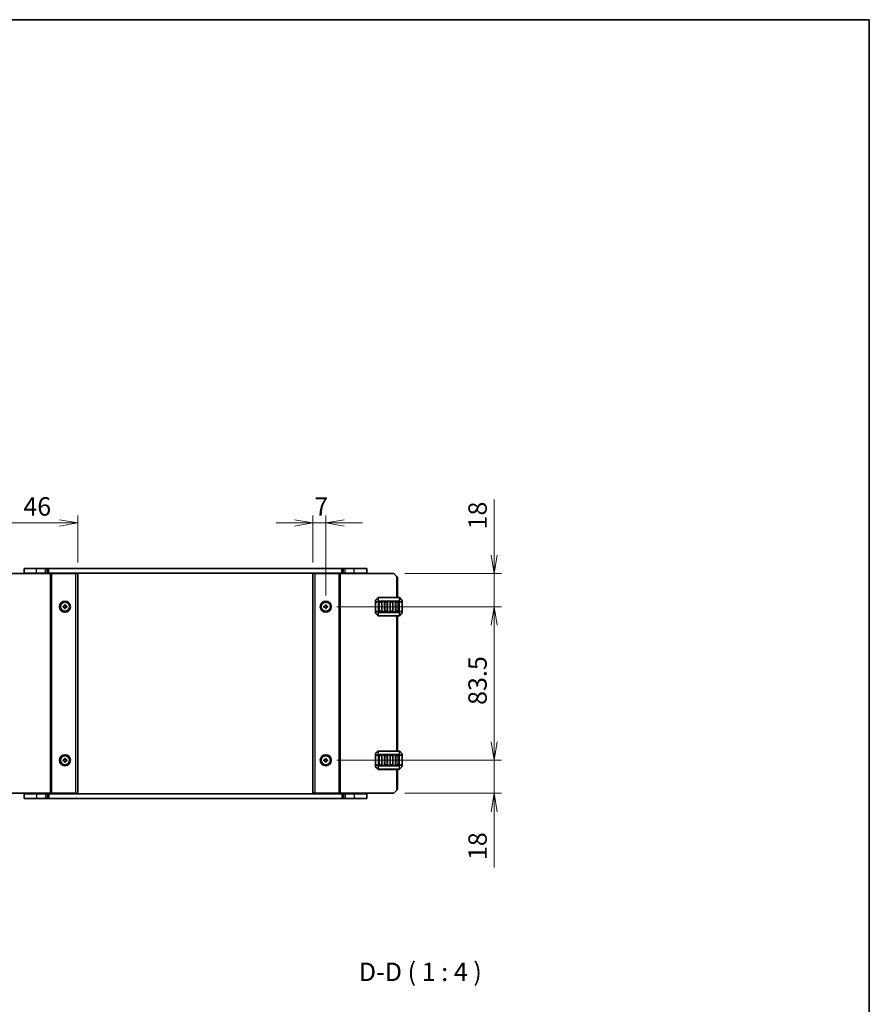
# Model space of a CAD drawing. Units: millimetres. Extents: x 0 to 5721, y 0 to 1124.
# Drawn here: x 2089 to 2551, y 588 to 1124 of the extents above; entities that cross this region are included whole.
import ezdxf

# ---------------------------------------------------------------- set-up
doc = ezdxf.new("R2010")
doc.units = ezdxf.units.MM
for name, color, linetype, lineweight in [('Border (ISO)', 7, 'Continuous', 35), ('Dimension (ISO)', 7, 'Continuous', 18), ('Dimension (ISO) @ 1', 7, 'Continuous', 18), ('Symbol (ISO) @ 1', 7, 'Continuous', 18), ('Visible (ISO)', 7, 'Continuous', 35), ('Visible Narrow (ISO)', 7, 'Continuous', 25)]:
    doc.layers.add(name, color=color, linetype=linetype, lineweight=lineweight)
doc.styles.add('Note Text (TK)', font='MS PGothic.ttf')
doc.dimstyles.new('Default - Method 1b (TK)', dxfattribs={"dimscale": 2.5, "dimtxt": 2.5, "dimasz": 2.5, "dimexe": 1, "dimexo": 1.5, "dimgap": 1, "dimtad": 1, "dimrnd": 1e-08, "dimdsep": 46, "dimtxsty": 'Note Text (TK)', "dimblk": 'OPEN', "dimcen": 0.09, "dimdle": 5, "dimclrd": 100, "dimclre": 100, "dimclrt": 7, "dimadec": 1, "dimazin": 1, "dimtfac": 1, "dimtmove": 0, "dimatfit": 3, "dimldrblk": 'OPEN', "dimfxl": 1, "dimtolj": 1, "dimlwd": -1, "dimlwe": -1, "dimarcsym": 0})

# ---------------------------------------------------------------- blocks, each defined once
blk = doc.blocks.new('図面枠 tk図枠')
at = {"layer": 'Border (ISO)'}
for p, q in [((14.5, 289), (405.5, 289)), ((405.5, 289), (405.5, 8))]:
    blk.add_line(p, q, dxfattribs=at)
blk = doc.blocks.new('_Open')
at = {"color": 0, "linetype": 'ByBlock', "lineweight": -2}
for p, q in [((-1, 0.167), (0, 0)), ((-1, -0.167), (0, 0)), ((0, 0), (-1, 0))]:
    blk.add_line(p, q, dxfattribs=at)
blk = doc.blocks.new('*D57')
at = {"layer": 'Defpoints', "color": 0}
for p in [(2074.67, 850.26), (2074.67, 820.74), (2120.67, 822.74)]:
    blk.add_point(p, dxfattribs=at)
at = {"layer": 'Dimension (ISO)', "color": 100}
for p, q in [((2074.67, 826.74), (2074.67, 854.26)), ((2120.67, 828.74), (2120.67, 854.26)), ((2110.67, 850.26), (2084.67, 850.26))]:
    blk.add_line(p, q, dxfattribs=at)
at = {"layer": 'Dimension (ISO)', "color": 100, "xscale": 10, "yscale": 10, "zscale": 10, "rotation": 180}
blk.add_blockref('_Open', (2074.67, 850.26), dxfattribs=at)
at = {"layer": 'Dimension (ISO)', "color": 100, "xscale": 10, "yscale": 10, "zscale": 10}
blk.add_blockref('_Open', (2120.67, 850.26), dxfattribs=at)
at = {"layer": 'Dimension (ISO)', "color": 7, "insert": (2091.05, 859.26), "char_height": 10, "attachment_point": 4, "style": 'Note Text (TK)'}
blk.add_mtext('\\A1;46', dxfattribs=at)
blk = doc.blocks.new('*D40')
at = {"layer": 'Defpoints', "color": 0}
for p in [(2255.67, 850.26), (2248.67, 822.74), (2255.67, 804.74)]:
    blk.add_point(p, dxfattribs=at)
at = {"layer": 'Dimension (ISO)', "color": 100}
for p, q in [((2248.67, 828.74), (2248.67, 854.26)), ((2255.67, 810.74), (2255.67, 854.26)), ((2238.67, 850.26), (2228.67, 850.26)), ((2248.67, 850.26), (2255.67, 850.26)), ((2265.67, 850.26), (2275.67, 850.26))]:
    blk.add_line(p, q, dxfattribs=at)
at = {"layer": 'Dimension (ISO)', "color": 100, "xscale": 10, "yscale": 10, "zscale": 10}
blk.add_blockref('_Open', (2248.67, 850.26), dxfattribs=at)
at = {"layer": 'Dimension (ISO)', "color": 100, "xscale": 10, "yscale": 10, "zscale": 10, "rotation": 180}
blk.add_blockref('_Open', (2255.67, 850.26), dxfattribs=at)
at = {"layer": 'Dimension (ISO)', "color": 7, "insert": (2249.47, 859.26), "char_height": 10, "attachment_point": 4, "style": 'Note Text (TK)'}
blk.add_mtext('\\A1;7', dxfattribs=at)
blk = doc.blocks.new('*D41')
at = {"layer": 'Defpoints', "color": 0}
for p in [(2292.67, 822.74), (2347.27, 822.74), (2255.67, 804.74)]:
    blk.add_point(p, dxfattribs=at)
at = {"layer": 'Dimension (ISO)', "color": 100}
for p, q in [((2347.27, 832.74), (2347.27, 863.07)), ((2298.67, 822.74), (2351.27, 822.74)), ((2347.27, 804.74), (2347.27, 822.74)), ((2261.67, 804.74), (2351.27, 804.74)), ((2347.27, 794.74), (2347.27, 784.74))]:
    blk.add_line(p, q, dxfattribs=at)
at = {"layer": 'Dimension (ISO)', "color": 100, "xscale": 10, "yscale": 10, "zscale": 10}
for p, rotation in [((2347.27, 822.74), 270), ((2347.27, 804.74), 90)]:
    blk.add_blockref('_Open', p, dxfattribs=dict(at, rotation=rotation))
at = {"layer": 'Dimension (ISO)', "color": 7, "insert": (2338.27, 846.74), "char_height": 10, "attachment_point": 4, "rotation": 90, "style": 'Note Text (TK)'}
blk.add_mtext('\\A1;18', dxfattribs=at)
blk = doc.blocks.new('*D42')
at = {"layer": 'Defpoints', "color": 0}
for p in [(2255.67, 804.74), (2255.67, 721.24), (2347.27, 721.24)]:
    blk.add_point(p, dxfattribs=at)
at = {"layer": 'Dimension (ISO)', "color": 100}
for p, q in [((2261.67, 804.74), (2351.27, 804.74)), ((2347.27, 794.74), (2347.27, 731.24)), ((2261.67, 721.24), (2351.27, 721.24))]:
    blk.add_line(p, q, dxfattribs=at)
at = {"layer": 'Dimension (ISO)', "color": 100, "xscale": 10, "yscale": 10, "zscale": 10}
for p, rotation in [((2347.27, 804.74), 90), ((2347.27, 721.24), 270)]:
    blk.add_blockref('_Open', p, dxfattribs=dict(at, rotation=rotation))
at = {"layer": 'Dimension (ISO)', "color": 7, "insert": (2338.27, 751.31), "char_height": 10, "attachment_point": 4, "rotation": 90, "style": 'Note Text (TK)'}
blk.add_mtext('\\A1;83.5', dxfattribs=at)
blk = doc.blocks.new('*D43')
at = {"layer": 'Defpoints', "color": 0}
for p in [(2255.67, 721.24), (2347.27, 721.24), (2292.67, 703.24)]:
    blk.add_point(p, dxfattribs=at)
at = {"layer": 'Dimension (ISO)', "color": 100}
for p, q in [((2347.27, 731.24), (2347.27, 741.24)), ((2261.67, 721.24), (2351.27, 721.24)), ((2347.27, 721.24), (2347.27, 703.24)), ((2298.67, 703.24), (2351.27, 703.24)), ((2347.27, 693.24), (2347.27, 662.91))]:
    blk.add_line(p, q, dxfattribs=at)
at = {"layer": 'Dimension (ISO)', "color": 100, "xscale": 10, "yscale": 10, "zscale": 10}
for p, rotation in [((2347.27, 721.24), 270), ((2347.27, 703.24), 90)]:
    blk.add_blockref('_Open', p, dxfattribs=dict(at, rotation=rotation))
at = {"layer": 'Dimension (ISO)', "color": 7, "insert": (2338.27, 666.91), "char_height": 10, "attachment_point": 4, "rotation": 90, "style": 'Note Text (TK)'}
blk.add_mtext('\\A1;18', dxfattribs=at)

msp = doc.modelspace()

# ---------------------------------------------------------------- linework, layer by layer
at = {"layer": 'Visible (ISO)'}
for p, q in [((2098.1733, 825.4868), (2091.4233, 825.4868)), ((2091.4233, 822.9868), (2091.4233, 825.4868)), ((2098.1733, 825.4868), (2103.1556, 825.4868)), ((2104.0394, 825.4868), (2103.1556, 825.4868)), ((2104.0394, 825.4868), (2104.4537, 825.4868)), ((2104.4537, 825.4868), (2104.984, 825.4868)), ((2104.984, 825.4868), (2264.3627, 825.4868)), ((2264.3627, 825.4868), (2264.893, 825.4868)), ((2264.893, 825.4868), (2265.3072, 825.4868)), ((2266.1911, 825.4868), (2265.3072, 825.4868)), ((2266.1911, 825.4868), (2271.1733, 825.4868)), ((2277.9233, 825.4868), (2271.1733, 825.4868)), ((2277.9233, 822.9868), (2277.9233, 825.4868)), ((2076.6733, 822.7368), (2105.7733, 822.7368)), ((2098.1733, 822.9868), (2091.4233, 822.9868)), ((2092.1733, 822.7368), (2092.1733, 822.9868)), ((2098.1733, 822.9868), (2103.1556, 822.9868)), ((2104.0394, 822.9868), (2103.1556, 822.9868)), ((2103.6733, 822.7368), (2103.6733, 822.9868)), ((2104.0394, 822.9868), (2104.4537, 822.9868)), ((2104.4537, 822.9868), (2104.984, 822.9868)), ((2104.984, 822.9868), (2264.3627, 822.9868)), ((2106.2733, 822.7368), (2105.7733, 822.7368)), ((2106.2733, 822.7368), (2106.5733, 822.7368)), ((2106.2733, 703.2368), (2106.2733, 822.7368)), ((2106.5733, 822.7368), (2119.6733, 822.7368)), ((2111.9733, 822.7368), (2111.9733, 822.9868)), ((2115.3733, 822.7368), (2115.3733, 822.9868)), ((2120.6733, 822.7368), (2119.6733, 822.7368)), ((2120.6733, 703.2368), (2120.6733, 822.7368)), ((2248.6733, 822.7368), (2248.6733, 703.2368)), ((2248.6733, 822.7368), (2249.6733, 822.7368)), ((2262.7733, 822.7368), (2249.6733, 822.7368)), ((2253.9733, 822.7368), (2253.9733, 822.9868)), ((2257.3733, 822.7368), (2257.3733, 822.9868)), ((2263.0733, 822.7368), (2262.7733, 822.7368)), ((2263.0733, 822.7368), (2263.0733, 703.2368)), ((2263.0733, 822.7368), (2263.5733, 822.7368)), ((2292.6733, 822.7368), (2263.5733, 822.7368)), ((2264.3627, 822.9868), (2264.893, 822.9868)), ((2264.893, 822.9868), (2265.3072, 822.9868)), ((2266.1911, 822.9868), (2265.3072, 822.9868)), ((2265.6733, 822.7368), (2265.6733, 822.9868)), ((2266.1911, 822.9868), (2271.1733, 822.9868)), ((2277.9233, 822.9868), (2271.1733, 822.9868)), ((2277.1733, 822.7368), (2277.1733, 822.9868)), ((2294.1733, 821.2368), (2292.6733, 822.7368)), ((2294.1733, 821.2368), (2294.6733, 820.7368)), ((2294.6733, 820.7368), (2294.6733, 809.7368)), ((2284.0855, 809.6489), (2282.7612, 808.3247)), ((2295.5491, 809.7368), (2284.2976, 809.7368)), ((2297.0855, 808.3247), (2295.7612, 809.6489)), ((2112.6733, 804.4868), (2112.6733, 804.9868)), ((2112.6733, 804.9868), (2113.4233, 804.9868)), ((2113.4233, 804.4868), (2112.6733, 804.4868)), ((2113.4233, 804.9868), (2113.4233, 805.7368)), ((2113.4233, 805.7368), (2113.9233, 805.7368)), ((2113.4233, 803.7368), (2113.4233, 804.4868)), ((2113.9233, 803.7368), (2113.4233, 803.7368)), ((2113.9233, 805.7368), (2113.9233, 804.9868)), ((2113.9233, 804.9868), (2114.6733, 804.9868)), ((2114.6733, 804.4868), (2113.9233, 804.4868)), ((2113.9233, 804.4868), (2113.9233, 803.7368)), ((2114.6733, 804.9868), (2114.6733, 804.4868)), ((2254.6733, 804.4868), (2254.6733, 804.9868)), ((2254.6733, 804.9868), (2255.4233, 804.9868)), ((2255.4233, 804.4868), (2254.6733, 804.4868)), ((2255.4233, 804.9868), (2255.4233, 805.7368)), ((2255.4233, 805.7368), (2255.9233, 805.7368)), ((2255.4233, 803.7368), (2255.4233, 804.4868)), ((2255.9233, 803.7368), (2255.4233, 803.7368)), ((2255.9233, 805.7368), (2255.9233, 804.9868)), ((2255.9233, 804.9868), (2256.6733, 804.9868)), ((2256.6733, 804.4868), (2255.9233, 804.4868)), ((2255.9233, 804.4868), (2255.9233, 803.7368)), ((2256.6733, 804.9868), (2256.6733, 804.4868)), ((2282.6733, 808.1125), (2282.6733, 807.064)), ((2282.6733, 807.064), (2282.6733, 802.4096)), ((2284.6733, 802.2368), (2284.6733, 807.2368)), ((2284.9233, 807.4868), (2285.9233, 807.4868)), ((2286.1733, 807.2368), (2286.1733, 802.2368)), ((2287.6733, 802.2368), (2287.6733, 807.2368)), ((2287.9233, 807.4868), (2288.9233, 807.4868)), ((2289.1733, 807.2368), (2289.1733, 802.2368)), ((2290.6733, 802.2368), (2290.6733, 807.2368)), ((2290.9233, 807.4868), (2291.9233, 807.4868)), ((2292.1733, 807.2368), (2292.1733, 802.2368)), ((2293.6733, 802.2368), (2293.6733, 807.2368)), ((2293.9233, 807.4868), (2294.9233, 807.4868)), ((2295.1733, 807.2368), (2295.1733, 802.2368)), ((2297.1733, 807.064), (2297.1733, 808.1125)), ((2297.1733, 802.4096), (2297.1733, 807.064)), ((2282.6733, 802.4096), (2282.6733, 801.361)), ((2282.7612, 801.1489), (2284.0855, 799.8247)), ((2284.2976, 799.7368), (2295.5491, 799.7368)), ((2285.9233, 801.9868), (2284.9233, 801.9868)), ((2288.9233, 801.9868), (2287.9233, 801.9868)), ((2291.9233, 801.9868), (2290.9233, 801.9868)), ((2294.9233, 801.9868), (2293.9233, 801.9868)), ((2294.6733, 799.7368), (2294.6733, 726.2368)), ((2295.7612, 799.8247), (2297.0855, 801.1489)), ((2297.1733, 801.361), (2297.1733, 802.4096)), ((2282.6733, 724.6125), (2282.6733, 723.564)), ((2282.6733, 723.564), (2282.6733, 718.9096)), ((2284.0855, 726.1489), (2282.7612, 724.8247)), ((2295.5491, 726.2368), (2284.2976, 726.2368)), ((2284.6733, 718.7368), (2284.6733, 723.7368)), ((2284.9233, 723.9868), (2285.9233, 723.9868)), ((2286.1733, 723.7368), (2286.1733, 718.7368)), ((2287.6733, 718.7368), (2287.6733, 723.7368)), ((2287.9233, 723.9868), (2288.9233, 723.9868)), ((2289.1733, 723.7368), (2289.1733, 718.7368)), ((2290.6733, 718.7368), (2290.6733, 723.7368)), ((2290.9233, 723.9868), (2291.9233, 723.9868)), ((2292.1733, 723.7368), (2292.1733, 718.7368)), ((2293.6733, 718.7368), (2293.6733, 723.7368)), ((2293.9233, 723.9868), (2294.9233, 723.9868)), ((2295.1733, 723.7368), (2295.1733, 718.7368)), ((2297.0855, 724.8247), (2295.7612, 726.1489)), ((2297.1733, 723.564), (2297.1733, 724.6125)), ((2297.1733, 718.9096), (2297.1733, 723.564)), ((2112.6733, 720.9868), (2112.6733, 721.4868)), ((2112.6733, 721.4868), (2113.4233, 721.4868)), ((2113.4233, 720.9868), (2112.6733, 720.9868)), ((2113.4233, 721.4868), (2113.4233, 722.2368)), ((2113.4233, 722.2368), (2113.9233, 722.2368)), ((2113.4233, 720.2368), (2113.4233, 720.9868)), ((2113.9233, 720.2368), (2113.4233, 720.2368)), ((2113.9233, 722.2368), (2113.9233, 721.4868)), ((2113.9233, 721.4868), (2114.6733, 721.4868)), ((2114.6733, 720.9868), (2113.9233, 720.9868)), ((2113.9233, 720.9868), (2113.9233, 720.2368)), ((2114.6733, 721.4868), (2114.6733, 720.9868)), ((2254.6733, 720.9868), (2254.6733, 721.4868)), ((2254.6733, 721.4868), (2255.4233, 721.4868)), ((2255.4233, 720.9868), (2254.6733, 720.9868)), ((2255.4233, 721.4868), (2255.4233, 722.2368)), ((2255.4233, 722.2368), (2255.9233, 722.2368)), ((2255.4233, 720.2368), (2255.4233, 720.9868)), ((2255.9233, 720.2368), (2255.4233, 720.2368)), ((2255.9233, 722.2368), (2255.9233, 721.4868)), ((2255.9233, 721.4868), (2256.6733, 721.4868)), ((2256.6733, 720.9868), (2255.9233, 720.9868)), ((2255.9233, 720.9868), (2255.9233, 720.2368)), ((2256.6733, 721.4868), (2256.6733, 720.9868)), ((2282.6733, 718.9096), (2282.6733, 717.861)), ((2282.7612, 717.6489), (2284.0855, 716.3247)), ((2285.9233, 718.4868), (2284.9233, 718.4868)), ((2288.9233, 718.4868), (2287.9233, 718.4868)), ((2291.9233, 718.4868), (2290.9233, 718.4868)), ((2294.9233, 718.4868), (2293.9233, 718.4868)), ((2295.7612, 716.3247), (2297.0855, 717.6489)), ((2297.1733, 717.861), (2297.1733, 718.9096)), ((2284.2976, 716.2368), (2295.5491, 716.2368)), ((2294.6733, 716.2368), (2294.6733, 705.2368)), ((2076.6733, 703.2368), (2105.7733, 703.2368)), ((2091.4233, 702.9868), (2098.1733, 702.9868)), ((2091.4233, 702.9868), (2091.4233, 700.4868)), ((2092.1733, 702.9868), (2092.1733, 703.2368)), ((2103.1556, 702.9868), (2098.1733, 702.9868)), ((2103.1556, 702.9868), (2104.0394, 702.9868)), ((2103.6733, 702.9868), (2103.6733, 703.2368)), ((2104.4537, 702.9868), (2104.0394, 702.9868)), ((2104.984, 702.9868), (2104.4537, 702.9868)), ((2264.3627, 702.9868), (2104.984, 702.9868)), ((2106.2733, 703.2368), (2105.7733, 703.2368)), ((2106.2733, 703.2368), (2106.5733, 703.2368)), ((2106.5733, 703.2368), (2119.6733, 703.2368)), ((2111.9733, 702.9868), (2111.9733, 703.2368)), ((2115.3733, 702.9868), (2115.3733, 703.2368)), ((2120.6733, 703.2368), (2119.6733, 703.2368)), ((2248.6733, 703.2368), (2249.6733, 703.2368)), ((2262.7733, 703.2368), (2249.6733, 703.2368)), ((2253.9733, 702.9868), (2253.9733, 703.2368)), ((2257.3733, 702.9868), (2257.3733, 703.2368)), ((2263.0733, 703.2368), (2262.7733, 703.2368)), ((2263.0733, 703.2368), (2263.5733, 703.2368)), ((2292.6733, 703.2368), (2263.5733, 703.2368)), ((2264.893, 702.9868), (2264.3627, 702.9868)), ((2265.3072, 702.9868), (2264.893, 702.9868)), ((2265.3072, 702.9868), (2266.1911, 702.9868)), ((2265.6733, 702.9868), (2265.6733, 703.2368)), ((2271.1733, 702.9868), (2266.1911, 702.9868)), ((2271.1733, 702.9868), (2277.9233, 702.9868)), ((2277.1733, 702.9868), (2277.1733, 703.2368)), ((2277.9233, 702.9868), (2277.9233, 700.4868)), ((2292.6733, 703.2368), (2294.1733, 704.7368)), ((2294.6733, 705.2368), (2294.1733, 704.7368)), ((2091.4233, 700.4868), (2098.1733, 700.4868)), ((2103.1556, 700.4868), (2098.1733, 700.4868)), ((2103.1556, 700.4868), (2104.0394, 700.4868)), ((2104.4537, 700.4868), (2104.0394, 700.4868)), ((2104.984, 700.4868), (2104.4537, 700.4868)), ((2264.3627, 700.4868), (2104.984, 700.4868)), ((2264.893, 700.4868), (2264.3627, 700.4868)), ((2265.3072, 700.4868), (2264.893, 700.4868)), ((2265.3072, 700.4868), (2266.1911, 700.4868)), ((2271.1733, 700.4868), (2266.1911, 700.4868)), ((2271.1733, 700.4868), (2277.9233, 700.4868))]:
    msp.add_line(p, q, dxfattribs=at)
for centre, radius in [((2113.6733, 804.7368), 3), ((2113.6733, 804.7368), 2.4804), ((2255.6733, 804.7368), 3), ((2255.6733, 804.7368), 2.4804), ((2113.6733, 721.2368), 3), ((2113.6733, 721.2368), 2.4804), ((2255.6733, 721.2368), 3), ((2255.6733, 721.2368), 2.4804)]:
    msp.add_circle(centre, radius, dxfattribs=at)
for centre, radius, start, end in [((2284.2976, 809.4368), 0.3, 90, 135), ((2295.5491, 809.4368), 0.3, 45, 90), ((2282.9733, 808.1125), 0.3, 135, 180), ((2284.9233, 807.2368), 0.25, 90, 180), ((2285.9233, 807.2368), 0.25, 0, 90), ((2287.9233, 807.2368), 0.25, 90, 180), ((2288.9233, 807.2368), 0.25, 0, 90), ((2290.9233, 807.2368), 0.25, 90, 180), ((2291.9233, 807.2368), 0.25, 0, 90), ((2293.9233, 807.2368), 0.25, 90, 180), ((2294.9233, 807.2368), 0.25, 0, 90), ((2296.8733, 808.1125), 0.3, 0, 45), ((2282.9733, 801.361), 0.3, 180, 225), ((2284.2976, 800.0368), 0.3, 225, 270), ((2284.9233, 802.2368), 0.25, 180, 270), ((2285.9233, 802.2368), 0.25, 270, 0), ((2287.9233, 802.2368), 0.25, 180, 270), ((2288.9233, 802.2368), 0.25, 270, 0), ((2290.9233, 802.2368), 0.25, 180, 270), ((2291.9233, 802.2368), 0.25, 270, 0), ((2293.9233, 802.2368), 0.25, 180, 270), ((2294.9233, 802.2368), 0.25, 270, 0), ((2295.5491, 800.0368), 0.3, 270, 315), ((2296.8733, 801.361), 0.3, 315, 0), ((2282.9733, 724.6125), 0.3, 135, 180), ((2284.2976, 725.9368), 0.3, 90, 135), ((2284.9233, 723.7368), 0.25, 90, 180), ((2285.9233, 723.7368), 0.25, 0, 90), ((2287.9233, 723.7368), 0.25, 90, 180), ((2288.9233, 723.7368), 0.25, 0, 90), ((2290.9233, 723.7368), 0.25, 90, 180), ((2291.9233, 723.7368), 0.25, 0, 90), ((2293.9233, 723.7368), 0.25, 90, 180), ((2294.9233, 723.7368), 0.25, 0, 90), ((2295.5491, 725.9368), 0.3, 45, 90), ((2296.8733, 724.6125), 0.3, 0, 45), ((2282.9733, 717.861), 0.3, 180, 225), ((2284.9233, 718.7368), 0.25, 180, 270), ((2285.9233, 718.7368), 0.25, 270, 0), ((2287.9233, 718.7368), 0.25, 180, 270), ((2288.9233, 718.7368), 0.25, 270, 0), ((2290.9233, 718.7368), 0.25, 180, 270), ((2291.9233, 718.7368), 0.25, 270, 0), ((2293.9233, 718.7368), 0.25, 180, 270), ((2294.9233, 718.7368), 0.25, 270, 0), ((2296.8733, 717.861), 0.3, 315, 0), ((2284.2976, 716.5368), 0.3, 225, 270), ((2295.5491, 716.5368), 0.3, 270, 315)]:
    msp.add_arc(centre, radius, start, end, dxfattribs=at)
at = {"layer": 'Visible Narrow (ISO)'}
for p, q in [((2098.1733, 822.9868), (2098.1733, 825.4868)), ((2103.1556, 822.9868), (2103.1556, 825.4868)), ((2104.0394, 822.9868), (2104.0394, 825.4868)), ((2104.4537, 822.9868), (2104.4537, 825.4868)), ((2104.984, 822.9868), (2104.984, 825.4868)), ((2264.3627, 822.9868), (2264.3627, 825.4868)), ((2264.893, 822.9868), (2264.893, 825.4868)), ((2265.3072, 822.9868), (2265.3072, 825.4868)), ((2266.1911, 822.9868), (2266.1911, 825.4868)), ((2271.1733, 822.9868), (2271.1733, 825.4868)), ((2098.1733, 822.7368), (2098.1733, 822.9868)), ((2103.3733, 822.7368), (2103.3733, 822.9868)), ((2105.7733, 703.2368), (2105.7733, 822.7368)), ((2106.5733, 703.2368), (2106.5733, 822.7368)), ((2111.6733, 822.7368), (2111.6733, 822.9868)), ((2112.2733, 822.7368), (2112.2733, 822.9868)), ((2115.0733, 822.7368), (2115.0733, 822.9868)), ((2115.6733, 822.7368), (2115.6733, 822.9868)), ((2119.6733, 703.2368), (2119.6733, 822.7368)), ((2249.6733, 822.7368), (2249.6733, 703.2368)), ((2253.6733, 822.7368), (2253.6733, 822.9868)), ((2254.2733, 822.7368), (2254.2733, 822.9868)), ((2257.0733, 822.7368), (2257.0733, 822.9868)), ((2257.6733, 822.7368), (2257.6733, 822.9868)), ((2262.7733, 822.7368), (2262.7733, 703.2368)), ((2263.5733, 822.7368), (2263.5733, 703.2368)), ((2265.9733, 822.7368), (2265.9733, 822.9868)), ((2271.1733, 822.7368), (2271.1733, 822.9868)), ((2294.1733, 821.2368), (2294.1733, 809.7368)), ((2282.7612, 808.2625), (2284.0855, 809.5868)), ((2284.0855, 809.5868), (2284.0855, 807.7625)), ((2284.2976, 809.6489), (2284.2976, 809.7368)), ((2284.2976, 809.6489), (2295.5491, 809.6489)), ((2284.2976, 807.8247), (2284.2976, 809.6489)), ((2295.5491, 809.6489), (2295.5491, 809.7368)), ((2295.5491, 809.6489), (2295.5491, 807.8247)), ((2295.7612, 807.7625), (2295.7612, 809.5868)), ((2295.7612, 809.5868), (2297.0855, 808.2625)), ((2282.7612, 807.064), (2282.6733, 807.064)), ((2282.7612, 807.214), (2282.7612, 808.2625)), ((2284.0855, 807.7625), (2282.7612, 807.214)), ((2282.7612, 807.064), (2284.0855, 807.6125)), ((2282.7612, 802.4096), (2282.7612, 807.064)), ((2284.0855, 807.6125), (2284.2976, 807.6125)), ((2284.0855, 807.6125), (2284.0855, 801.861)), ((2284.2976, 807.8247), (2284.2976, 807.6125)), ((2295.5491, 807.8247), (2284.2976, 807.8247)), ((2284.2976, 801.861), (2284.2976, 807.6125)), ((2284.2976, 807.6125), (2295.5491, 807.6125)), ((2284.9233, 807.2368), (2284.6733, 807.2368)), ((2284.9233, 807.4868), (2284.9233, 807.2368)), ((2284.9233, 807.2368), (2285.9233, 807.2368)), ((2284.9233, 802.2368), (2284.9233, 807.2368)), ((2285.9233, 807.2368), (2285.9233, 807.4868)), ((2286.1733, 807.2368), (2285.9233, 807.2368)), ((2285.9233, 807.2368), (2285.9233, 802.2368)), ((2287.9233, 807.2368), (2287.6733, 807.2368)), ((2287.9233, 807.4868), (2287.9233, 807.2368)), ((2287.9233, 802.2368), (2287.9233, 807.2368)), ((2287.9233, 807.2368), (2288.9233, 807.2368)), ((2288.9233, 807.2368), (2288.9233, 807.4868)), ((2289.1733, 807.2368), (2288.9233, 807.2368)), ((2288.9233, 807.2368), (2288.9233, 802.2368)), ((2290.9233, 807.2368), (2290.6733, 807.2368)), ((2290.9233, 807.4868), (2290.9233, 807.2368)), ((2290.9233, 802.2368), (2290.9233, 807.2368)), ((2290.9233, 807.2368), (2291.9233, 807.2368)), ((2291.9233, 807.2368), (2291.9233, 807.4868)), ((2292.1733, 807.2368), (2291.9233, 807.2368)), ((2291.9233, 807.2368), (2291.9233, 802.2368)), ((2293.9233, 807.2368), (2293.6733, 807.2368)), ((2293.9233, 807.4868), (2293.9233, 807.2368)), ((2293.9233, 802.2368), (2293.9233, 807.2368)), ((2293.9233, 807.2368), (2294.9233, 807.2368)), ((2294.9233, 807.2368), (2294.9233, 807.4868)), ((2295.1733, 807.2368), (2294.9233, 807.2368)), ((2294.9233, 807.2368), (2294.9233, 802.2368)), ((2295.5491, 807.8247), (2295.5491, 807.6125)), ((2295.7612, 807.6125), (2295.5491, 807.6125)), ((2295.5491, 807.6125), (2295.5491, 801.861)), ((2297.0855, 807.214), (2295.7612, 807.7625)), ((2295.7612, 801.861), (2295.7612, 807.6125)), ((2295.7612, 807.6125), (2297.0855, 807.064)), ((2297.0855, 808.2625), (2297.0855, 807.214)), ((2297.1733, 807.064), (2297.0855, 807.064)), ((2297.0855, 807.064), (2297.0855, 802.4096)), ((2282.6733, 802.4096), (2282.7612, 802.4096)), ((2284.0855, 801.861), (2282.7612, 802.4096)), ((2282.7612, 801.211), (2282.7612, 802.2596)), ((2282.7612, 802.2596), (2284.0855, 801.711)), ((2284.0855, 799.8868), (2282.7612, 801.211)), ((2284.0855, 801.861), (2284.2976, 801.861)), ((2284.0855, 801.711), (2284.0855, 799.8868)), ((2284.2976, 801.6489), (2284.2976, 801.861)), ((2295.5491, 801.861), (2284.2976, 801.861)), ((2284.2976, 801.6489), (2295.5491, 801.6489)), ((2284.2976, 799.8247), (2284.2976, 801.6489)), ((2284.2976, 799.8247), (2284.2976, 799.7368)), ((2295.5491, 799.8247), (2284.2976, 799.8247)), ((2284.6733, 802.2368), (2284.9233, 802.2368)), ((2284.9233, 802.2368), (2284.9233, 801.9868)), ((2285.9233, 802.2368), (2284.9233, 802.2368)), ((2285.9233, 802.2368), (2286.1733, 802.2368)), ((2285.9233, 801.9868), (2285.9233, 802.2368)), ((2287.6733, 802.2368), (2287.9233, 802.2368)), ((2287.9233, 802.2368), (2287.9233, 801.9868)), ((2288.9233, 802.2368), (2287.9233, 802.2368)), ((2288.9233, 801.9868), (2288.9233, 802.2368)), ((2288.9233, 802.2368), (2289.1733, 802.2368)), ((2290.6733, 802.2368), (2290.9233, 802.2368)), ((2290.9233, 802.2368), (2290.9233, 801.9868)), ((2291.9233, 802.2368), (2290.9233, 802.2368)), ((2291.9233, 802.2368), (2292.1733, 802.2368)), ((2291.9233, 801.9868), (2291.9233, 802.2368)), ((2293.6733, 802.2368), (2293.9233, 802.2368)), ((2293.9233, 802.2368), (2293.9233, 801.9868)), ((2294.9233, 802.2368), (2293.9233, 802.2368)), ((2294.1733, 799.7368), (2294.1733, 726.2368)), ((2294.9233, 801.9868), (2294.9233, 802.2368)), ((2294.9233, 802.2368), (2295.1733, 802.2368)), ((2295.5491, 801.6489), (2295.5491, 801.861)), ((2295.7612, 801.861), (2295.5491, 801.861)), ((2295.5491, 801.6489), (2295.5491, 799.8247)), ((2295.5491, 799.8247), (2295.5491, 799.7368)), ((2297.0855, 802.4096), (2295.7612, 801.861)), ((2295.7612, 801.711), (2297.0855, 802.2596)), ((2295.7612, 799.8868), (2295.7612, 801.711)), ((2297.0855, 801.211), (2295.7612, 799.8868)), ((2297.0855, 802.4096), (2297.1733, 802.4096)), ((2297.0855, 802.2596), (2297.0855, 801.211)), ((2282.7612, 723.564), (2282.6733, 723.564)), ((2282.7612, 724.7625), (2284.0855, 726.0868)), ((2282.7612, 723.714), (2282.7612, 724.7625)), ((2284.0855, 724.2625), (2282.7612, 723.714)), ((2282.7612, 723.564), (2284.0855, 724.1125)), ((2282.7612, 718.9096), (2282.7612, 723.564)), ((2284.0855, 726.0868), (2284.0855, 724.2625)), ((2284.0855, 724.1125), (2284.2976, 724.1125)), ((2284.0855, 724.1125), (2284.0855, 718.361)), ((2284.2976, 726.1489), (2284.2976, 726.2368)), ((2284.2976, 726.1489), (2295.5491, 726.1489)), ((2284.2976, 724.3247), (2284.2976, 726.1489)), ((2284.2976, 724.3247), (2284.2976, 724.1125)), ((2295.5491, 724.3247), (2284.2976, 724.3247)), ((2284.2976, 718.361), (2284.2976, 724.1125)), ((2284.2976, 724.1125), (2295.5491, 724.1125)), ((2284.9233, 723.7368), (2284.6733, 723.7368)), ((2284.9233, 723.9868), (2284.9233, 723.7368)), ((2284.9233, 723.7368), (2285.9233, 723.7368)), ((2284.9233, 718.7368), (2284.9233, 723.7368)), ((2285.9233, 723.7368), (2285.9233, 723.9868)), ((2286.1733, 723.7368), (2285.9233, 723.7368)), ((2285.9233, 723.7368), (2285.9233, 718.7368)), ((2287.9233, 723.7368), (2287.6733, 723.7368)), ((2287.9233, 723.9868), (2287.9233, 723.7368)), ((2287.9233, 718.7368), (2287.9233, 723.7368)), ((2287.9233, 723.7368), (2288.9233, 723.7368)), ((2288.9233, 723.7368), (2288.9233, 723.9868)), ((2289.1733, 723.7368), (2288.9233, 723.7368)), ((2288.9233, 723.7368), (2288.9233, 718.7368)), ((2290.9233, 723.7368), (2290.6733, 723.7368)), ((2290.9233, 723.9868), (2290.9233, 723.7368)), ((2290.9233, 718.7368), (2290.9233, 723.7368)), ((2290.9233, 723.7368), (2291.9233, 723.7368)), ((2291.9233, 723.7368), (2291.9233, 723.9868)), ((2292.1733, 723.7368), (2291.9233, 723.7368)), ((2291.9233, 723.7368), (2291.9233, 718.7368)), ((2293.9233, 723.7368), (2293.6733, 723.7368)), ((2293.9233, 723.9868), (2293.9233, 723.7368)), ((2293.9233, 718.7368), (2293.9233, 723.7368)), ((2293.9233, 723.7368), (2294.9233, 723.7368)), ((2294.9233, 723.7368), (2294.9233, 723.9868)), ((2295.1733, 723.7368), (2294.9233, 723.7368)), ((2294.9233, 723.7368), (2294.9233, 718.7368)), ((2295.5491, 726.1489), (2295.5491, 726.2368)), ((2295.5491, 726.1489), (2295.5491, 724.3247)), ((2295.5491, 724.3247), (2295.5491, 724.1125)), ((2295.7612, 724.1125), (2295.5491, 724.1125)), ((2295.5491, 724.1125), (2295.5491, 718.361)), ((2295.7612, 724.2625), (2295.7612, 726.0868)), ((2295.7612, 726.0868), (2297.0855, 724.7625)), ((2297.0855, 723.714), (2295.7612, 724.2625)), ((2295.7612, 718.361), (2295.7612, 724.1125)), ((2295.7612, 724.1125), (2297.0855, 723.564)), ((2297.0855, 724.7625), (2297.0855, 723.714)), ((2297.1733, 723.564), (2297.0855, 723.564)), ((2297.0855, 723.564), (2297.0855, 718.9096)), ((2282.6733, 718.9096), (2282.7612, 718.9096)), ((2284.0855, 718.361), (2282.7612, 718.9096)), ((2282.7612, 717.711), (2282.7612, 718.7596)), ((2282.7612, 718.7596), (2284.0855, 718.211)), ((2284.0855, 716.3868), (2282.7612, 717.711)), ((2284.0855, 718.361), (2284.2976, 718.361)), ((2284.0855, 718.211), (2284.0855, 716.3868)), ((2284.2976, 718.1489), (2284.2976, 718.361)), ((2295.5491, 718.361), (2284.2976, 718.361)), ((2284.2976, 718.1489), (2295.5491, 718.1489)), ((2284.2976, 716.3247), (2284.2976, 718.1489)), ((2284.6733, 718.7368), (2284.9233, 718.7368)), ((2284.9233, 718.7368), (2284.9233, 718.4868)), ((2285.9233, 718.7368), (2284.9233, 718.7368)), ((2285.9233, 718.7368), (2286.1733, 718.7368)), ((2285.9233, 718.4868), (2285.9233, 718.7368)), ((2287.6733, 718.7368), (2287.9233, 718.7368)), ((2287.9233, 718.7368), (2287.9233, 718.4868)), ((2288.9233, 718.7368), (2287.9233, 718.7368)), ((2288.9233, 718.4868), (2288.9233, 718.7368)), ((2288.9233, 718.7368), (2289.1733, 718.7368)), ((2290.6733, 718.7368), (2290.9233, 718.7368)), ((2290.9233, 718.7368), (2290.9233, 718.4868)), ((2291.9233, 718.7368), (2290.9233, 718.7368)), ((2291.9233, 718.7368), (2292.1733, 718.7368)), ((2291.9233, 718.4868), (2291.9233, 718.7368)), ((2293.6733, 718.7368), (2293.9233, 718.7368)), ((2293.9233, 718.7368), (2293.9233, 718.4868)), ((2294.9233, 718.7368), (2293.9233, 718.7368)), ((2294.9233, 718.4868), (2294.9233, 718.7368)), ((2294.9233, 718.7368), (2295.1733, 718.7368)), ((2295.5491, 718.1489), (2295.5491, 718.361)), ((2295.7612, 718.361), (2295.5491, 718.361)), ((2295.5491, 718.1489), (2295.5491, 716.3247)), ((2297.0855, 718.9096), (2295.7612, 718.361)), ((2295.7612, 718.211), (2297.0855, 718.7596)), ((2295.7612, 716.3868), (2295.7612, 718.211)), ((2297.0855, 717.711), (2295.7612, 716.3868)), ((2297.0855, 718.9096), (2297.1733, 718.9096)), ((2297.0855, 718.7596), (2297.0855, 717.711)), ((2284.2976, 716.3247), (2284.2976, 716.2368)), ((2295.5491, 716.3247), (2284.2976, 716.3247)), ((2294.1733, 716.2368), (2294.1733, 704.7368)), ((2295.5491, 716.3247), (2295.5491, 716.2368)), ((2098.1733, 702.9868), (2098.1733, 703.2368)), ((2098.1733, 702.9868), (2098.1733, 700.4868)), ((2103.1556, 702.9868), (2103.1556, 700.4868)), ((2103.3733, 702.9868), (2103.3733, 703.2368)), ((2104.0394, 702.9868), (2104.0394, 700.4868)), ((2104.4537, 702.9868), (2104.4537, 700.4868)), ((2104.984, 702.9868), (2104.984, 700.4868)), ((2111.6733, 702.9868), (2111.6733, 703.2368)), ((2112.2733, 702.9868), (2112.2733, 703.2368)), ((2115.0733, 702.9868), (2115.0733, 703.2368)), ((2115.6733, 702.9868), (2115.6733, 703.2368)), ((2253.6733, 702.9868), (2253.6733, 703.2368)), ((2254.2733, 702.9868), (2254.2733, 703.2368)), ((2257.0733, 702.9868), (2257.0733, 703.2368)), ((2257.6733, 702.9868), (2257.6733, 703.2368)), ((2264.3627, 702.9868), (2264.3627, 700.4868)), ((2264.893, 702.9868), (2264.893, 700.4868)), ((2265.3072, 702.9868), (2265.3072, 700.4868)), ((2265.9733, 702.9868), (2265.9733, 703.2368)), ((2266.1911, 702.9868), (2266.1911, 700.4868)), ((2271.1733, 702.9868), (2271.1733, 703.2368)), ((2271.1733, 702.9868), (2271.1733, 700.4868))]:
    msp.add_line(p, q, dxfattribs=at)
for centre, major_axis, ratio, start_param, end_param in [((2284.2976, 809.4368), (-0.2121, 0.2121), 0.28108464, 0, 0.54802841), ((2284.2976, 809.4368), (0.3, 0), 0.70710678, 1.57079633, 2.35619449), ((2295.5491, 809.4368), (-0.3, 0), 0.70710678, 3.92699082, 4.71238898), ((2295.5491, 809.4368), (0.2121, 0.2121), 0.28108464, 5.7351569, 6.28318531), ((2282.9733, 808.1125), (-0.3, 0), 0.70710678, 5.49778714, 6.28318531), ((2282.9733, 807.064), (-0.3, 0), 0.70710678, 5.49778714, 6.28318531), ((2282.9733, 808.1125), (-0.2121, 0.2121), 0.28108464, 0, 0.54802841), ((2282.9733, 807.064), (-0.1148, 0.2772), 0.67859834, 0.74875372, 1.29678212), ((2284.2976, 807.6125), (0.1148, -0.2772), 0.67859834, 3.89034637, 4.43837478), ((2284.2976, 807.6125), (0.3, 0), 0.70710678, 1.57079633, 2.35619449), ((2295.5491, 807.6125), (-0.3, 0), 0.70710678, 3.92699082, 4.71238898), ((2295.5491, 807.6125), (-0.1148, -0.2772), 0.67859834, 1.84481053, 2.39283894), ((2296.8733, 808.1125), (0.2121, 0.2121), 0.28108464, 5.7351569, 6.28318531), ((2296.8733, 808.1125), (0.3, 0), 0.70710678, 0, 0.78539816), ((2296.8733, 807.064), (-0.1148, -0.2772), 0.67859834, 1.84481053, 2.39283894), ((2296.8733, 807.064), (0.3, 0), 0.70710678, 0, 0.78539816), ((2282.9733, 802.4096), (-0.3, 0), 0.70710678, 0, 0.78539816), ((2282.9733, 801.361), (-0.3, 0), 0.70710678, 0, 0.78539816), ((2282.9733, 802.4096), (0.1148, 0.2772), 0.67859834, 1.84481053, 2.39283894), ((2282.9733, 801.361), (-0.2121, -0.2121), 0.28108464, 5.7351569, 6.28318531), ((2284.2976, 801.861), (0.1148, 0.2772), 0.67859834, 1.84481053, 2.39283894), ((2284.2976, 800.0368), (-0.2121, -0.2121), 0.28108464, 5.7351569, 6.28318531), ((2284.2976, 801.861), (0.3, 0), 0.70710678, 3.92699082, 4.71238898), ((2284.2976, 800.0368), (0.3, 0), 0.70710678, 3.92699082, 4.71238898), ((2295.5491, 801.861), (-0.3, 0), 0.70710678, 1.57079633, 2.35619449), ((2295.5491, 800.0368), (-0.3, 0), 0.70710678, 1.57079633, 2.35619449), ((2295.5491, 801.861), (-0.1148, 0.2772), 0.67859834, 3.89034637, 4.43837478), ((2295.5491, 800.0368), (0.2121, -0.2121), 0.28108464, 0, 0.54802841), ((2296.8733, 802.4096), (0.3, 0), 0.70710678, 5.49778714, 6.28318531), ((2296.8733, 802.4096), (0.1148, -0.2772), 0.67859834, 0.74875372, 1.29678212), ((2296.8733, 801.361), (0.3, 0), 0.70710678, 5.49778714, 6.28318531), ((2296.8733, 801.361), (0.2121, -0.2121), 0.28108464, 0, 0.54802841), ((2282.9733, 724.6125), (-0.3, 0), 0.70710678, 5.49778714, 6.28318531), ((2282.9733, 723.564), (-0.3, 0), 0.70710678, 5.49778714, 6.28318531), ((2282.9733, 724.6125), (-0.2121, 0.2121), 0.28108464, 0, 0.54802841), ((2282.9733, 723.564), (-0.1148, 0.2772), 0.67859834, 0.74875372, 1.29678212), ((2284.2976, 725.9368), (-0.2121, 0.2121), 0.28108464, 0, 0.54802841), ((2284.2976, 724.1125), (0.1148, -0.2772), 0.67859834, 3.89034637, 4.43837478), ((2284.2976, 725.9368), (0.3, 0), 0.70710678, 1.57079633, 2.35619449), ((2284.2976, 724.1125), (0.3, 0), 0.70710678, 1.57079633, 2.35619449), ((2295.5491, 725.9368), (-0.3, 0), 0.70710678, 3.92699082, 4.71238898), ((2295.5491, 724.1125), (-0.3, 0), 0.70710678, 3.92699082, 4.71238898), ((2295.5491, 725.9368), (0.2121, 0.2121), 0.28108464, 5.7351569, 6.28318531), ((2295.5491, 724.1125), (-0.1148, -0.2772), 0.67859834, 1.84481053, 2.39283894), ((2296.8733, 724.6125), (0.2121, 0.2121), 0.28108464, 5.7351569, 6.28318531), ((2296.8733, 724.6125), (0.3, 0), 0.70710678, 0, 0.78539816), ((2296.8733, 723.564), (-0.1148, -0.2772), 0.67859834, 1.84481053, 2.39283894), ((2296.8733, 723.564), (0.3, 0), 0.70710678, 0, 0.78539816), ((2282.9733, 718.9096), (-0.3, 0), 0.70710678, 0, 0.78539816), ((2282.9733, 717.861), (-0.3, 0), 0.70710678, 0, 0.78539816), ((2282.9733, 718.9096), (0.1148, 0.2772), 0.67859834, 1.84481053, 2.39283894), ((2282.9733, 717.861), (-0.2121, -0.2121), 0.28108464, 5.7351569, 6.28318531), ((2284.2976, 718.361), (0.1148, 0.2772), 0.67859834, 1.84481053, 2.39283894), ((2284.2976, 718.361), (0.3, 0), 0.70710678, 3.92699082, 4.71238898), ((2295.5491, 718.361), (-0.3, 0), 0.70710678, 1.57079633, 2.35619449), ((2295.5491, 718.361), (-0.1148, 0.2772), 0.67859834, 3.89034637, 4.43837478), ((2296.8733, 718.9096), (0.3, 0), 0.70710678, 5.49778714, 6.28318531), ((2296.8733, 718.9096), (0.1148, -0.2772), 0.67859834, 0.74875372, 1.29678212), ((2296.8733, 717.861), (0.3, 0), 0.70710678, 5.49778714, 6.28318531), ((2296.8733, 717.861), (0.2121, -0.2121), 0.28108464, 0, 0.54802841), ((2284.2976, 716.5368), (-0.2121, -0.2121), 0.28108464, 5.7351569, 6.28318531), ((2284.2976, 716.5368), (0.3, 0), 0.70710678, 3.92699082, 4.71238898), ((2295.5491, 716.5368), (-0.3, 0), 0.70710678, 1.57079633, 2.35619449), ((2295.5491, 716.5368), (0.2121, -0.2121), 0.28108464, 0, 0.54802841)]:
    msp.add_ellipse(centre, major_axis=major_axis, ratio=ratio, start_param=start_param, end_param=end_param, dxfattribs=at)

# ---------------------------------------------------------------- block references
at = {"xscale": 4, "yscale": 4, "zscale": 4}
msp.add_blockref('図面枠 tk図枠', (929.5, -32), dxfattribs=at)

# ---------------------------------------------------------------- texts
at = {"layer": 'Symbol (ISO) @ 1', "color": 7, "insert": (2273.6468, 598.0001), "char_height": 10, "attachment_point": 7, "style": 'Note Text (TK)'}
msp.add_mtext('D-D ( 1 : 4 )', dxfattribs=at)

# ---------------------------------------------------------------- dimensions: what is measured, and where the dimension line sits
at = {"layer": 'Dimension (ISO) @ 1', "color": 100}
for base, p1, p2, angle, override, picture, middle in [((2074.6733, 850.2552), (2120.6733, 822.7368), (2074.6733, 820.7368), 180, {"dimscale": 1, "dimtxt": 10, "dimasz": 10, "dimexe": 4, "dimexo": 6, "dimgap": 4, "dimdec": 2, "dimcen": 0.36, "dimtol": 0, "dimlim": 0, "dimtp": 0, "dimtm": 0, "dimtdec": 2, "dimtix": 0, "dimtofl": 0, "dimtmove": 0, "dimatfit": 1}, '*D57', (2097.6733, 850.2552)), ((2255.6733, 850.2552), (2248.6733, 822.7368), (2255.6733, 804.7368), 180, {"dimscale": 1, "dimtxt": 10, "dimasz": 10, "dimexe": 4, "dimexo": 6, "dimgap": 4, "dimdec": 2, "dimcen": 0.36, "dimtol": 0, "dimlim": 0, "dimtp": 0, "dimtm": 0, "dimtdec": 2, "dimtix": 0, "dimtofl": 1, "dimtmove": 0, "dimatfit": 1}, '*D40', (2252.1733, 850.2552)), ((2347.2743, 822.7368), (2255.6733, 804.7368), (2292.6733, 822.7368), 90, {"dimscale": 1, "dimtxt": 10, "dimasz": 10, "dimexe": 4, "dimexo": 6, "dimgap": 4, "dimdec": 2, "dimcen": 0.36, "dimtol": 0, "dimlim": 0, "dimtp": 0, "dimtm": 0, "dimtdec": 2, "dimtix": 0, "dimtofl": 1, "dimtmove": 0, "dimatfit": 1}, '*D41', (2347.2743, 852.9016)), ((2347.2743, 721.2368), (2255.6733, 804.7368), (2255.6733, 721.2368), 90, {"dimscale": 1, "dimtxt": 10, "dimasz": 10, "dimexe": 4, "dimexo": 6, "dimgap": 4, "dimdec": 2, "dimcen": 0.36, "dimtol": 0, "dimlim": 0, "dimtp": 0, "dimtm": 0, "dimtdec": 2, "dimtix": 0, "dimtofl": 0, "dimtmove": 0, "dimatfit": 1}, '*D42', (2347.2743, 762.9868)), ((2347.2743, 721.2368), (2292.6733, 703.2368), (2255.6733, 721.2368), 90, {"dimscale": 1, "dimtxt": 10, "dimasz": 10, "dimexe": 4, "dimexo": 6, "dimgap": 4, "dimdec": 2, "dimcen": 0.36, "dimtol": 0, "dimlim": 0, "dimtp": 0, "dimtm": 0, "dimtdec": 2, "dimtix": 0, "dimtofl": 1, "dimtmove": 0, "dimatfit": 1}, '*D43', (2347.2743, 673.072))]:
    dim = msp.add_linear_dim(base=base, p1=p1, p2=p2, angle=angle, dimstyle='Default - Method 1b (TK)', override=override, dxfattribs=at)
    dim.commit()
    dim.dimension.update_dxf_attribs({"geometry": picture, "text_midpoint": middle, "dimtype": 128})

doc.saveas('drawing.dxf')
